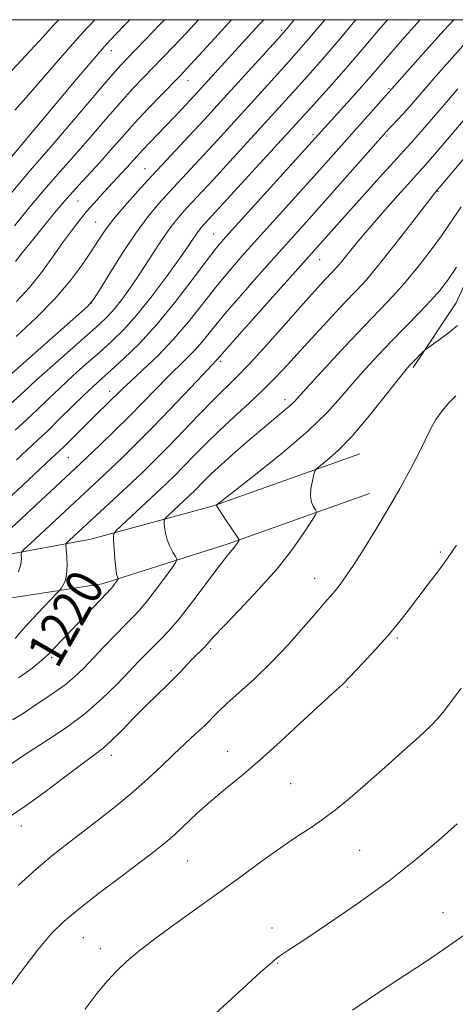
# Model space of a CAD drawing. Extents: x 2184800 to 2187700, y 349800 to 352700.
# Drawn here: x 2185124 to 2185219, y 352286 to 352500 of the extents above; entities that cross this region are included whole.
import ezdxf
from ezdxf.enums import TextEntityAlignment as Align

# ---------------------------------------------------------------- set-up
doc = ezdxf.new("R2010")
doc.units = 0
doc.header["$MEASUREMENT"] = 0
for name, color, linetype, lineweight in [('32000', 7, 'Continuous', 0), ('DTM HARD BREAKLINE', 7, 'Continuous', 0), ('DTM SPOT ELEVATION', 2, 'Continuous', 13), ('INDEX CONTOUR', 41, 'Continuous', 13), ('INDEX CONTOUR LABEL', 244, 'Continuous', 0), ('INTERMEDIATE CONTOUR', 44, 'Continuous', 0)]:
    doc.layers.add(name, color=color, linetype=linetype, lineweight=lineweight)
doc.styles.add('Style-ITALICS', font='ITALICS.shx')

msp = doc.modelspace()

# ---------------------------------------------------------------- linework, layer by layer
at = {"layer": '32000', "flags": 128}
msp.add_lwpolyline([(2185000, 350000), (2187500, 350000), (2187500, 352500), (2185000, 352500), (2185000, 350000)], dxfattribs=at)
at = {"layer": 'DTM HARD BREAKLINE'}
for points in [[(2185252.368, 352500, 1220.447), (2185240.95, 352483.08, 1222.47), (2185228.96, 352459.81, 1224.28), (2185219.21, 352438.37, 1225.25), (2185209.87, 352424.35, 1226.28)], [(2185198.27, 352405.52, 1226.91), (2185166.35, 352394.21, 1223.94), (2185139.64, 352386.96, 1219.13), (2185114.05, 352382.28, 1213.87), (2185096.62, 352379.42, 1210.05), (2185079.21, 352379.89, 1206.57)], [(2185200.37, 352396.9, 1227.35), (2185169.56, 352385.96, 1223.71), (2185142.1, 352377.23, 1219.45), (2185113.92, 352372.94, 1215.05), (2185093.17, 352371.94, 1209.75), (2185077.32, 352372.12, 1203.87)]]:
    msp.add_polyline3d(points, dxfattribs=at)
at = {"layer": 'DTM SPOT ELEVATION'}
for p in [(2185181.2, 352497.66, 1201.74), (2185144.11, 352493.24, 1192.67), (2185160.78, 352486.75, 1198.72), (2185204.59, 352485.02, 1211.81), (2185188.03, 352475, 1209.67), (2185204.06, 352474.68, 1214.26), (2185151.45, 352467.57, 1201.2), (2185215.26, 352462.62, 1220.1), (2185136.82, 352460.52, 1198.96), (2185140.7, 352456, 1201.11), (2185166.38, 352453.41, 1209.12), (2185189.52, 352447.8, 1216.83), (2185139.77, 352438.36, 1203.98), (2185167.96, 352425.69, 1216.33), (2185143.72, 352419.14, 1211.4), (2185181.97, 352417.36, 1221.49), (2185134.76, 352404.68, 1212.98), (2185215.8, 352384.18, 1229.75), (2185188.42, 352378.49, 1227.31), (2185206.38, 352365.47, 1230.21), (2185165.77, 352363.14, 1226.29), (2185131.12, 352361.22, 1220.27), (2185157.07, 352358.39, 1225.69), (2185195.53, 352354.8, 1230.16), (2185144.14, 352339.92, 1226.54), (2185169.46, 352340.82, 1229.24), (2185183.19, 352333.76, 1230.96), (2185124.51, 352324.59, 1226.57), (2185198.2, 352319.31, 1232.97), (2185160.67, 352317, 1230.93), (2185216.35, 352305.73, 1235.27), (2185179.11, 352302.37, 1233.41), (2185137.97, 352300.29, 1230.9), (2185141.72, 352297.87, 1231.47), (2185180.38, 352294.76, 1234.11)]:
    msp.add_point(p, dxfattribs=at)
at = {"layer": 'INDEX CONTOUR'}
for points in [[(2185140.532, 352500, 1190), (2185137.839, 352497.124, 1190), (2185133.555, 352492.316, 1190), (2185126.043, 352483.625, 1190), (2185123.066, 352480.299, 1190)], [(2185211.39, 352500, 1210), (2185210.665, 352499.193, 1210), (2185207.575, 352495.699, 1210), (2185204.775, 352492.5, 1210), (2185201.081, 352488.204, 1210), (2185199.242, 352486.103, 1210), (2185196.831, 352483.414, 1210), (2185171.793, 352455.809, 1210), (2185168.961, 352452.663, 1210), (2185166.967, 352450.308, 1210), (2185164.804, 352447.51, 1210), (2185161.71, 352443.385, 1210), (2185157.924, 352438.454, 1210), (2185153.932, 352433.588, 1210), (2185150.165, 352429.498, 1210), (2185146.831, 352426.254, 1210), (2185144.082, 352423.768, 1210), (2185141.97, 352421.887, 1210), (2185140.136, 352420.219, 1210), (2185138.121, 352418.31, 1210), (2185135.607, 352415.852, 1210), (2185132.847, 352413.132, 1210), (2185130.236, 352410.585, 1210), (2185128.028, 352408.496, 1210), (2185123.417, 352404.264, 1210)], [(2185177.322, 352500, 1200), (2185176.345, 352498.918, 1200), (2185162.171, 352483.425, 1200), (2185159.485, 352480.564, 1200), (2185155.957, 352476.872, 1200), (2185152.407, 352473.194, 1200), (2185150.891, 352471.592, 1200), (2185149.648, 352470.229, 1200), (2185147.479, 352467.815, 1200), (2185146.272, 352466.527, 1200), (2185143.477, 352463.581, 1200), (2185141.935, 352461.907, 1200), (2185140.339, 352460.116, 1200), (2185138.726, 352458.235, 1200), (2185137.108, 352456.255, 1200), (2185135.403, 352454.045, 1200), (2185133.502, 352451.44, 1200), (2185131.322, 352448.354, 1200), (2185128.89, 352445.016, 1200), (2185126.256, 352441.733, 1200), (2185123.455, 352438.708, 1200)], [(2185226.22, 352476.032, 1220), (2185214.762, 352462.471, 1220), (2185214.017, 352461.531, 1220), (2185209.288, 352455.426, 1220), (2185205.674, 352450.787, 1220), (2185202.268, 352446.517, 1220), (2185199.665, 352443.43, 1220), (2185197.479, 352441.035, 1220), (2185195.078, 352438.513, 1220), (2185192.017, 352435.267, 1220), (2185188.596, 352431.593, 1220), (2185185.301, 352428.012, 1220), (2185182.476, 352424.911, 1220), (2185179.9, 352422.147, 1220), (2185177.211, 352419.444, 1220), (2185174.15, 352416.588, 1220), (2185170.876, 352413.621, 1220), (2185167.65, 352410.64, 1220), (2185164.697, 352407.753, 1220), (2185162.088, 352405.087, 1220), (2185159.857, 352402.776, 1220), (2185157.968, 352400.869, 1220), (2185156.122, 352399.079, 1220), (2185153.948, 352397.035, 1220), (2185146.225, 352389.888, 1220), (2185144.994, 352388.695, 1220), (2185144.566, 352387.89, 1220), (2185144.571, 352386.778, 1220), (2185144.7, 352384.891, 1220), (2185144.874, 352382.637, 1220), (2185145.066, 352380.645, 1220), (2185145.257, 352379.394, 1220), (2185145.425, 352378.771, 1220), (2185145.607, 352378.39, 1220), (2185145.561, 352378.251, 1220), (2185145.372, 352377.98, 1220), (2185144.593, 352376.922, 1220), (2185144.18, 352376.387, 1220), (2185143.811, 352375.954, 1220), (2185143.221, 352375.334, 1220), (2185130.282, 352361.841, 1220), (2185129.62, 352361.213, 1220), (2185128.464, 352360.239, 1220), (2185126.479, 352358.656, 1220), (2185123.91, 352356.803, 1220)], [(2185219.326, 352385.688, 1230), (2185217.443, 352382.947, 1230), (2185215.356, 352380.094, 1230), (2185213.139, 352377.164, 1230), (2185208.865, 352371.543, 1230), (2185206.743, 352368.823, 1230), (2185204.355, 352365.965, 1230), (2185201.605, 352362.91, 1230), (2185198.87, 352360, 1230), (2185194.512, 352355.442, 1230), (2185193.888, 352354.846, 1230), (2185191.481, 352352.695, 1230), (2185188.968, 352350.387, 1230), (2185185.272, 352346.936, 1230), (2185180.877, 352342.866, 1230), (2185176.435, 352338.88, 1230), (2185172.467, 352335.515, 1230), (2185168.964, 352332.65, 1230), (2185165.787, 352329.998, 1230), (2185162.836, 352327.356, 1230), (2185157.856, 352322.691, 1230), (2185155.885, 352320.962, 1230), (2185153.716, 352319.233, 1230), (2185150.695, 352316.945, 1230), (2185146.433, 352313.745, 1230), (2185141.611, 352310.094, 1230), (2185137.178, 352306.654, 1230), (2185133.8, 352303.848, 1230), (2185131.018, 352301.115, 1230), (2185128.088, 352297.652, 1230), (2185124.515, 352292.977, 1230), (2185120.787, 352287.875, 1230)]]:
    msp.add_polyline3d(points, dxfattribs=at)
at = {"layer": 'INTERMEDIATE CONTOUR'}
for points in [[(2185190.592, 352500, 1204), (2185186.476, 352495.134, 1204), (2185182.294, 352490.351, 1204), (2185178.208, 352485.798, 1204), (2185167.237, 352473.79, 1204), (2185164.19, 352470.49, 1204), (2185156.75, 352462.524, 1204), (2185154.46, 352459.996, 1204), (2185152.056, 352457.111, 1204), (2185149.411, 352453.541, 1204), (2185146.499, 352449.167, 1204), (2185143.712, 352444.729, 1204), (2185141.546, 352441.18, 1204), (2185140.223, 352439.099, 1204), (2185138.882, 352437.58, 1204), (2185136.391, 352435.342, 1204), (2185117.957, 352419.1, 1204)], [(2185132.655, 352500, 1188), (2185131.586, 352498.851, 1188), (2185129.222, 352496.237, 1188), (2185126.458, 352493.217, 1188), (2185118.365, 352484.639, 1188)], [(2185218.733, 352500, 1212), (2185216.524, 352497.633, 1212), (2185212.107, 352492.734, 1212), (2185190.782, 352468.745, 1212), (2185187.542, 352465.124, 1212), (2185175.937, 352452.291, 1212), (2185172.618, 352448.591, 1212), (2185169.671, 352445.206, 1212), (2185166.857, 352441.799, 1212), (2185163.972, 352438.122, 1212), (2185160.927, 352434.281, 1212), (2185157.664, 352430.467, 1212), (2185154.211, 352426.884, 1212), (2185150.928, 352423.752, 1212), (2185148.26, 352421.305, 1212), (2185146.503, 352419.665, 1212), (2185145.355, 352418.547, 1212), (2185144.366, 352417.562, 1212), (2185139.846, 352413.144, 1212), (2185133.962, 352407.312, 1212), (2185132.663, 352406.058, 1212), (2185131.176, 352404.666, 1212), (2185124.66, 352398.6, 1212), (2185119.988, 352394.228, 1212)], [(2185197.362, 352500, 1206), (2185197.149, 352499.743, 1206), (2185194.077, 352496.057, 1206), (2185190.635, 352492.018, 1206), (2185186.88, 352487.754, 1206), (2185182.847, 352483.279, 1206), (2185169.914, 352469.122, 1206), (2185166.366, 352465.262, 1206), (2185160.511, 352458.964, 1206), (2185159.116, 352457.423, 1206), (2185157.651, 352455.666, 1206), (2185156.039, 352453.49, 1206), (2185154.229, 352450.775, 1206), (2185152.28, 352447.728, 1206), (2185150.278, 352444.634, 1206), (2185148.308, 352441.749, 1206), (2185146.445, 352439.201, 1206), (2185144.766, 352437.092, 1206), (2185143.246, 352435.411, 1206), (2185141.471, 352433.717, 1206), (2185138.932, 352431.461, 1206), (2185131.331, 352424.765, 1206), (2185127.74, 352421.563, 1206), (2185125.157, 352419.204, 1206), (2185120.989, 352415.331, 1206)], [(2185155.711, 352500, 1194), (2185154.695, 352498.936, 1194), (2185151.612, 352495.749, 1194), (2185147.237, 352491.249, 1194), (2185145.466, 352489.324, 1194), (2185142.97, 352486.464, 1194), (2185139.254, 352482.114, 1194), (2185131.347, 352472.832, 1194), (2185128.919, 352470.035, 1194), (2185127.374, 352468.285, 1194), (2185126.047, 352466.752, 1194), (2185122.294, 352462.274, 1194)], [(2185148.149, 352500, 1192), (2185147.213, 352499.043, 1192), (2185145.086, 352496.864, 1192), (2185143.046, 352494.67, 1192), (2185140.332, 352491.571, 1192), (2185136.471, 352487.021, 1192), (2185122.398, 352470.258, 1192)], [(2185163.087, 352500, 1196), (2185160.462, 352497.17, 1196), (2185157.622, 352494.155, 1196), (2185155.304, 352491.742, 1196), (2185151.132, 352487.457, 1196), (2185148.809, 352485, 1196), (2185146.074, 352481.982, 1196), (2185142.846, 352478.282, 1196), (2185139.485, 352474.38, 1196), (2185136.464, 352470.894, 1196), (2185131.939, 352465.837, 1196), (2185129.494, 352463.016, 1196), (2185126.375, 352459.272, 1196), (2185122.991, 352455.153, 1196)], [(2185204.259, 352500, 1208), (2185202.281, 352497.71, 1208), (2185197.536, 352492.084, 1208), (2185194.794, 352488.902, 1208), (2185191.466, 352485.157, 1208), (2185187.487, 352480.761, 1208), (2185163.772, 352454.851, 1208), (2185163.247, 352454.22, 1208), (2185162.668, 352453.439, 1208), (2185160.846, 352450.727, 1208), (2185159.01, 352448.088, 1208), (2185156.266, 352444.287, 1208), (2185152.994, 352439.933, 1208), (2185149.713, 352435.837, 1208), (2185146.813, 352432.602, 1208), (2185144.165, 352430.004, 1208), (2185141.508, 352427.614, 1208), (2185138.658, 352425.097, 1208), (2185135.734, 352422.492, 1208), (2185132.931, 352419.936, 1208), (2185130.383, 352417.528, 1208), (2185127.995, 352415.227, 1208), (2185125.613, 352412.958, 1208), (2185123.127, 352410.667, 1208)], [(2185170.319, 352500, 1198), (2185166.633, 352495.982, 1198), (2185160.548, 352489.374, 1198), (2185158.996, 352487.736, 1198), (2185155.027, 352483.663, 1198), (2185152.153, 352480.675, 1198), (2185149.178, 352477.496, 1198), (2185146.438, 352474.452, 1198), (2185143.935, 352471.605, 1198), (2185141.582, 352468.957, 1198), (2185136.953, 352463.944, 1198), (2185134.452, 352461.152, 1198), (2185131.743, 352457.965, 1198), (2185129.041, 352454.674, 1198), (2185126.626, 352451.674, 1198), (2185124.715, 352449.272, 1198), (2185123.256, 352447.407, 1198)], [(2185183.971, 352500, 1202), (2185183.954, 352499.978, 1202), (2185182.306, 352498.034, 1202), (2185180.139, 352495.572, 1202), (2185177.064, 352492.155, 1202), (2185167.11, 352481.23, 1202), (2185164.561, 352478.457, 1202), (2185162.014, 352475.718, 1202), (2185156.144, 352469.469, 1202), (2185152.989, 352466.084, 1202), (2185149.871, 352462.68, 1202), (2185147, 352459.445, 1202), (2185144.596, 352456.586, 1202), (2185142.79, 352454.209, 1202), (2185141.295, 352452.014, 1202), (2185139.727, 352449.6, 1202), (2185137.742, 352446.649, 1202), (2185135.154, 352443.182, 1202), (2185131.817, 352439.3, 1202), (2185127.722, 352435.153, 1202), (2185123.402, 352431.087, 1202)], [(2185222.431, 352496.271, 1214), (2185214.898, 352487.789, 1214), (2185212.623, 352485.202, 1214), (2185209.047, 352481.072, 1214), (2185207.635, 352479.468, 1214), (2185206.392, 352478.116, 1214), (2185203.828, 352475.435, 1214), (2185202.833, 352474.328, 1214), (2185193.901, 352464.208, 1214), (2185189.984, 352459.793, 1214), (2185186.573, 352455.982, 1214), (2185180.082, 352448.773, 1214), (2185176.275, 352444.52, 1214), (2185172.373, 352440.104, 1214), (2185168.911, 352436.089, 1214), (2185166.272, 352432.892, 1214), (2185164.233, 352430.376, 1214), (2185162.42, 352428.261, 1214), (2185160.518, 352426.287, 1214), (2185156.178, 352422.071, 1214), (2185153.694, 352419.555, 1214), (2185150.968, 352416.745, 1214), (2185147.974, 352413.697, 1214), (2185144.765, 352410.519, 1214), (2185141.678, 352407.527, 1214), (2185137.298, 352403.352, 1214), (2185114.812, 352382.504, 1214)], [(2185219.562, 352484.922, 1216), (2185216.156, 352480.984, 1216), (2185211.035, 352475.023, 1216), (2185209.367, 352473.146, 1216), (2185205.631, 352469.088, 1216), (2185202.531, 352465.682, 1216), (2185195.601, 352457.994, 1216), (2185175.076, 352435.004, 1216), (2185170.964, 352430.377, 1216), (2185167.175, 352426.054, 1216), (2185165.962, 352424.796, 1216), (2185164.096, 352422.838, 1216), (2185156.995, 352415.34, 1216), (2185152.981, 352411.171, 1216), (2185149.467, 352407.625, 1216), (2185146.463, 352404.69, 1216), (2185143.84, 352402.192, 1216), (2185141.433, 352399.937, 1216), (2185126.536, 352386.143, 1216), (2185125.044, 352384.734, 1216), (2185124.508, 352384.059, 1216), (2185124.47, 352383.538, 1216), (2185124.513, 352382.696, 1216), (2185124.393, 352381.471, 1216), (2185123.908, 352379.908, 1216)], [(2185221.188, 352478.508, 1218), (2185214.527, 352470.671, 1218), (2185212.63, 352468.475, 1218), (2185211.195, 352466.872, 1218), (2185209.37, 352464.871, 1218), (2185206.559, 352461.765, 1218), (2185203.195, 352458.001, 1218), (2185199.966, 352454.309, 1218), (2185197.424, 352451.288, 1218), (2185194.225, 352447.326, 1218), (2185193.265, 352446.187, 1218), (2185192.459, 352445.302, 1218), (2185190.363, 352443.085, 1218), (2185188.55, 352441.104, 1218), (2185185.839, 352438.087, 1218), (2185182.115, 352433.903, 1218), (2185177.977, 352429.278, 1218), (2185174.201, 352425.153, 1218), (2185171.327, 352422.177, 1218), (2185166.425, 352417.357, 1218), (2185163.299, 352414.146, 1218), (2185156.56, 352407.125, 1218), (2185153.747, 352404.28, 1218), (2185151.196, 352401.796, 1218), (2185148.548, 352399.295, 1218), (2185145.569, 352396.52, 1218), (2185134.909, 352386.665, 1218), (2185134.374, 352386.119, 1218), (2185134.204, 352385.615, 1218), (2185134.254, 352384.719, 1218), (2185134.382, 352383.147, 1218), (2185134.461, 352381.199, 1218), (2185134.367, 352379.323, 1218), (2185134.025, 352377.882, 1218), (2185133.561, 352376.888, 1218), (2185133.146, 352376.271, 1218), (2185132.855, 352375.892, 1218), (2185132.373, 352375.364, 1218), (2185129.344, 352372.216, 1218), (2185126.968, 352369.706, 1218), (2185124.742, 352367.266, 1218), (2185123.124, 352365.35, 1218)], [(2185220.345, 352459.256, 1222), (2185216.017, 352453.008, 1222), (2185213.532, 352449.617, 1222), (2185210.806, 352446.101, 1222), (2185208.062, 352442.781, 1222), (2185205.424, 352439.831, 1222), (2185202.605, 352436.86, 1222), (2185199.217, 352433.333, 1222), (2185195.078, 352428.956, 1222), (2185190.83, 352424.407, 1222), (2185187.32, 352420.606, 1222), (2185183.905, 352416.867, 1222), (2185182.946, 352415.938, 1222), (2185181.699, 352414.879, 1222), (2185179.939, 352413.439, 1222), (2185177.523, 352411.441, 1222), (2185174.428, 352408.818, 1222), (2185171.1, 352405.933, 1222), (2185168.102, 352403.258, 1222), (2185165.865, 352401.162, 1222), (2185164.292, 352399.601, 1222), (2185162.223, 352397.489, 1222), (2185161.314, 352396.607, 1222), (2185156.441, 352392.082, 1222), (2185155.835, 352391.495, 1222), (2185155.624, 352391.097, 1222), (2185155.626, 352390.55, 1222), (2185155.705, 352389.597, 1222), (2185155.893, 352388.317, 1222), (2185156.267, 352386.873, 1222), (2185156.861, 352385.428, 1222), (2185157.532, 352384.146, 1222), (2185158.093, 352383.192, 1222), (2185158.359, 352382.609, 1222), (2185158.145, 352381.966, 1222), (2185157.268, 352380.709, 1222), (2185155.654, 352378.495, 1222), (2185153.657, 352375.802, 1222), (2185151.742, 352373.316, 1222), (2185150.227, 352371.517, 1222), (2185148.849, 352370.062, 1222), (2185147.2, 352368.403, 1222), (2185145.003, 352366.151, 1222), (2185142.507, 352363.556, 1222), (2185138.019, 352358.867, 1222), (2185136.109, 352357.015, 1222), (2185134.064, 352355.301, 1222), (2185131.683, 352353.598, 1222), (2185126.773, 352350.362, 1222), (2185124.691, 352348.945, 1222), (2185122.55, 352347.706, 1222)], [(2185219.309, 352446.132, 1224), (2185217.375, 352443.284, 1224), (2185215.675, 352441.074, 1224), (2185213.737, 352438.891, 1224), (2185211.215, 352436.261, 1224), (2185205.205, 352430.137, 1224), (2185202.251, 352427.05, 1224), (2185199.453, 352424.014, 1224), (2185196.806, 352420.996, 1224), (2185194.201, 352417.915, 1224), (2185191.121, 352414.515, 1224), (2185186.943, 352410.495, 1224), (2185181.387, 352405.762, 1224), (2185175.52, 352401.061, 1224), (2185167.132, 352394.537, 1224), (2185166.987, 352394.408, 1224), (2185167.009, 352394.324, 1224), (2185167.216, 352393.959, 1224), (2185167.801, 352393.05, 1224), (2185168.858, 352391.47, 1224), (2185171.759, 352387.189, 1224), (2185171.937, 352386.805, 1224), (2185171.859, 352386.586, 1224), (2185171.65, 352386.265, 1224), (2185171.335, 352385.816, 1224), (2185170.911, 352385.277, 1224), (2185170.323, 352384.596, 1224), (2185169.315, 352383.375, 1224), (2185167.577, 352381.134, 1224), (2185161.87, 352373.504, 1224), (2185158.922, 352369.719, 1224), (2185156.559, 352366.955, 1224), (2185154.705, 352365.024, 1224), (2185153.148, 352363.517, 1224), (2185151.672, 352362.053, 1224), (2185150.029, 352360.359, 1224), (2185147.966, 352358.188, 1224), (2185145.288, 352355.393, 1224), (2185142.041, 352352.213, 1224), (2185138.334, 352348.987, 1224), (2185134.335, 352346.014, 1224), (2185130.471, 352343.442, 1224), (2185127.23, 352341.379, 1224), (2185124.957, 352339.885, 1224), (2185122.211, 352338.001, 1224)], [(2185219.536, 352433.442, 1226), (2185217.394, 352431.76, 1226), (2185215.31, 352430.224, 1226), (2185212.766, 352428.409, 1226), (2185212.301, 352428.041, 1226), (2185211.885, 352427.642, 1226), (2185209.619, 352425.38, 1226), (2185208.957, 352424.682, 1226), (2185208.018, 352423.565, 1226), (2185206.293, 352421.386, 1226), (2185203.462, 352417.774, 1226), (2185199.976, 352413.433, 1226), (2185196.476, 352409.338, 1226), (2185193.509, 352406.266, 1226), (2185191.221, 352404.209, 1226), (2185188.828, 352402.286, 1226), (2185188.455, 352401.781, 1226), (2185188.225, 352401.018, 1226), (2185187.904, 352399.694, 1226), (2185187.6, 352398.029, 1226), (2185187.508, 352396.373, 1226), (2185187.749, 352395.015, 1226), (2185188.184, 352394.008, 1226), (2185188.603, 352393.341, 1226), (2185188.797, 352392.919, 1226), (2185188.566, 352392.286, 1226), (2185187.712, 352390.904, 1226), (2185186.067, 352388.366, 1226), (2185183.58, 352384.823, 1226), (2185180.228, 352380.563, 1226), (2185176.129, 352375.933, 1226), (2185171.955, 352371.517, 1226), (2185168.518, 352367.961, 1226), (2185166.397, 352365.712, 1226), (2185164.471, 352363.583, 1226), (2185163.61, 352362.721, 1226), (2185162.611, 352361.749, 1226), (2185161.53, 352360.662, 1226), (2185159.171, 352358.119, 1226), (2185157.755, 352356.653, 1226), (2185156.08, 352355.033, 1226), (2185154.097, 352353.148, 1226), (2185151.765, 352350.871, 1226), (2185149.108, 352348.173, 1226), (2185146.43, 352345.429, 1226), (2185144.103, 352343.117, 1226), (2185142.315, 352341.518, 1226), (2185140.514, 352340.126, 1226), (2185137.965, 352338.239, 1226), (2185134.188, 352335.388, 1226), (2185129.72, 352332.036, 1226), (2185125.352, 352328.876, 1226), (2185121.706, 352326.434, 1226)], [(2185219.131, 352418.179, 1228), (2185217.687, 352416.683, 1228), (2185216.168, 352414.905, 1228), (2185214.792, 352413.005, 1228), (2185213.686, 352411.067, 1228), (2185211.253, 352406.01, 1228), (2185209.357, 352402.349, 1228), (2185207.021, 352398.086, 1228), (2185204.423, 352393.556, 1228), (2185201.747, 352389.086, 1228), (2185199.196, 352384.982, 1228), (2185196.982, 352381.54, 1228), (2185195.255, 352378.97, 1228), (2185193.925, 352377.117, 1228), (2185192.846, 352375.737, 1228), (2185191.834, 352374.549, 1228), (2185190.57, 352373.12, 1228), (2185188.696, 352370.978, 1228), (2185185.974, 352367.82, 1228), (2185182.617, 352364.022, 1228), (2185178.955, 352360.129, 1228), (2185175.311, 352356.608, 1228), (2185171.987, 352353.608, 1228), (2185169.281, 352351.203, 1228), (2185167.362, 352349.397, 1228), (2185164.378, 352346.405, 1228), (2185162.47, 352344.601, 1228), (2185160.193, 352342.493, 1228), (2185157.683, 352340.147, 1228), (2185155.025, 352337.614, 1228), (2185152.113, 352334.887, 1228), (2185148.792, 352331.949, 1228), (2185145, 352328.824, 1228), (2185141.05, 352325.717, 1228), (2185134.141, 352320.435, 1228), (2185131.103, 352318.032, 1228), (2185127.742, 352315.191, 1228), (2185123.774, 352311.64, 1228)], [(2185220.296, 352354.587, 1232), (2185218.243, 352351.769, 1232), (2185216.623, 352349.626, 1232), (2185215.267, 352347.984, 1232), (2185213.65, 352346.31, 1232), (2185211.157, 352343.982, 1232), (2185207.42, 352340.607, 1232), (2185203.051, 352336.716, 1232), (2185198.911, 352333.071, 1232), (2185195.635, 352330.246, 1232), (2185192.967, 352328.07, 1232), (2185190.427, 352326.188, 1232), (2185187.613, 352324.282, 1232), (2185184.44, 352322.189, 1232), (2185180.902, 352319.785, 1232), (2185176.992, 352316.982, 1232), (2185172.692, 352313.822, 1232), (2185167.983, 352310.381, 1232), (2185157.957, 352303.223, 1232), (2185153.561, 352300.019, 1232), (2185150.116, 352297.345, 1232), (2185147.44, 352295.067, 1232), (2185145.226, 352292.966, 1232), (2185143.163, 352290.793, 1232), (2185140.957, 352288.172, 1232), (2185138.311, 352284.694, 1232)], [(2185219.418, 352325.066, 1234), (2185215.35, 352321.427, 1234), (2185210.475, 352317.27, 1234), (2185204.633, 352312.665, 1234), (2185197.887, 352307.787, 1234), (2185191.215, 352303.212, 1234), (2185185.819, 352299.617, 1234), (2185182.547, 352297.459, 1234), (2185180.838, 352296.309, 1234), (2185179.781, 352295.517, 1234), (2185178.54, 352294.48, 1234), (2185176.621, 352292.779, 1234), (2185173.612, 352290.044, 1234), (2185169.312, 352286.094, 1234), (2185164.367, 352281.514, 1234)], [(2185221.743, 352301.412, 1236), (2185216.934, 352297.975, 1236), (2185211.876, 352294.609, 1236), (2185206.724, 352291.279, 1236), (2185201.624, 352287.932, 1236), (2185196.678, 352284.486, 1236)]]:
    msp.add_polyline3d(points, dxfattribs=at)

# ---------------------------------------------------------------- texts
at = {"layer": 'INDEX CONTOUR LABEL', "style": 'Style-ITALICS', "width": 0.875}
msp.add_text('1220', height=8, rotation=60.1, dxfattribs=at).set_placement((2185128.867, 352360.579, 1220), align=Align.MIDDLE_LEFT)

doc.saveas('drawing.dxf')
